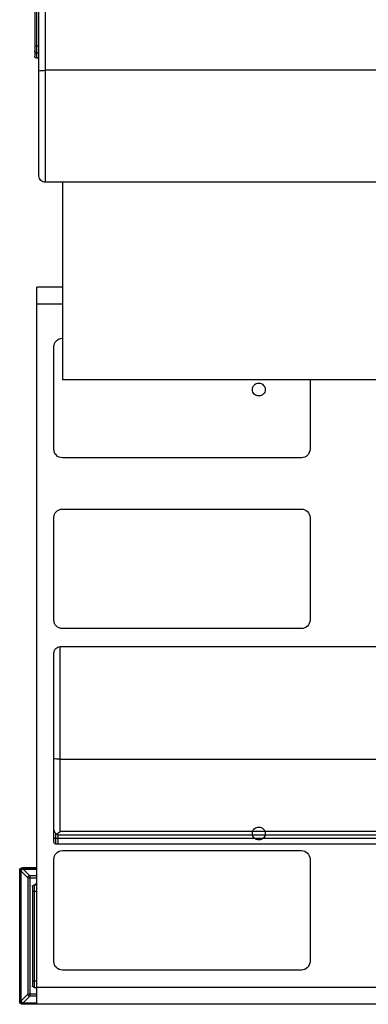
# Model space of a CAD drawing. Units: millimetres. Extents: x 816.2 to 853.2, y 474.1 to 486.7.
# Drawn here: x 847.8 to 848.2, y 475.3 to 476.4 of the extents above; entities that cross this region are included whole.
import ezdxf

# ---------------------------------------------------------------- set-up
doc = ezdxf.new("R2010")
doc.units = ezdxf.units.MM
doc.layers.add('MUEBLES', color=1, linetype='Continuous')

msp = doc.modelspace()

# ---------------------------------------------------------------- linework, layer by layer
at = {"layer": 'MUEBLES'}
for points in [[(847.8423, 476.3971), (847.8423, 476.3187)], [(847.8405, 476.3952), (847.8405, 476.3205)], [(847.845, 476.1923), (847.845, 476.3799)], [(847.8519, 476.1854), (847.8519, 476.3828)], [(847.8405, 476.3315), (847.8423, 476.3316)], [(847.8423, 476.3242), (847.8418, 476.3242), (847.8414, 476.3244), (847.841, 476.3247), (847.8407, 476.3251), (847.8405, 476.3255), (847.8405, 476.326)], [(847.8423, 476.3316), (847.845, 476.3316)], [(847.8423, 476.3242), (847.845, 476.3242)], [(847.8423, 476.3187), (847.8418, 476.3187), (847.8414, 476.3189), (847.841, 476.3192), (847.8407, 476.3196), (847.8405, 476.32), (847.8405, 476.3205)], [(847.8423, 476.3187), (847.8416, 476.3188), (847.841, 476.3192), (847.8406, 476.3198), (847.8405, 476.3205)], [(847.8423, 476.3187), (847.845, 476.3187)], [(847.845, 476.3047), (847.8454, 476.3049), (847.8463, 476.3051), (847.8479, 476.3052), (847.8498, 476.3053), (847.8519, 476.3054)], [(848.4696, 476.3054), (847.8519, 476.3054)], [(847.8519, 476.1854), (847.8505, 476.1855), (847.8492, 476.1859), (847.8481, 476.1866), (847.8471, 476.1874), (847.8462, 476.1884), (847.8456, 476.1896), (847.8452, 476.1909), (847.845, 476.1922)], [(848.4696, 476.1854), (847.8519, 476.1854)], [(847.8702, 476.1854), (847.8702, 475.9741)], [(847.8702, 476.0731), (847.8427, 476.0731)], [(847.8427, 475.3044), (847.8427, 476.0731)], [(847.8702, 476.0548), (847.8427, 476.0548)], [(847.861, 476.009), (847.8612, 476.0109), (847.8617, 476.0126), (847.8626, 476.0142), (847.8637, 476.0155), (847.8651, 476.0166), (847.8666, 476.0175), (847.8683, 476.018), (847.8702, 476.0182)], [(847.861, 475.8992), (847.861, 476.009)], [(847.8702, 475.9741), (848.4741, 475.9741)], [(848.1356, 475.9741), (848.1356, 475.8992)], [(847.8702, 475.8901), (847.8683, 475.8903), (847.8666, 475.8908), (847.8651, 475.8916), (847.8637, 475.8928), (847.8626, 475.8941), (847.8617, 475.8957), (847.8612, 475.8974), (847.861, 475.8992)], [(848.1356, 475.8992), (848.1354, 475.8974), (848.1348, 475.8957), (848.134, 475.8941), (848.1329, 475.8928), (848.1315, 475.8916), (848.13, 475.8908), (848.1283, 475.8903), (848.1264, 475.8901)], [(848.1264, 475.8901), (847.8702, 475.8901)], [(847.861, 475.826), (847.8612, 475.8278), (847.8617, 475.8296), (847.8626, 475.8311), (847.8637, 475.8325), (847.8651, 475.8336), (847.8666, 475.8344), (847.8683, 475.835), (847.8702, 475.8352)], [(847.8702, 475.8352), (848.1264, 475.8352)], [(848.1264, 475.8352), (848.1283, 475.835), (848.13, 475.8344), (848.1315, 475.8336), (848.1329, 475.8325), (848.134, 475.8311), (848.1348, 475.8296), (848.1354, 475.8278), (848.1356, 475.826)], [(847.861, 475.7162), (847.861, 475.826)], [(848.1356, 475.826), (848.1356, 475.7162)], [(847.8702, 475.707), (847.8683, 475.7072), (847.8666, 475.7078), (847.8651, 475.7086), (847.8637, 475.7097), (847.8626, 475.7111), (847.8617, 475.7126), (847.8612, 475.7143), (847.861, 475.7162)], [(848.1356, 475.7162), (848.1354, 475.7143), (848.1348, 475.7126), (848.134, 475.7111), (848.1329, 475.7097), (848.1315, 475.7086), (848.13, 475.7078), (848.1283, 475.7072), (848.1264, 475.707)], [(848.1264, 475.707), (847.8702, 475.707)], [(847.861, 475.6809), (847.8612, 475.6823), (847.8616, 475.6836), (847.8622, 475.6847), (847.863, 475.6857), (847.8641, 475.6866), (847.8652, 475.6872), (847.8665, 475.6876), (847.8679, 475.6878)], [(847.861, 475.4926), (847.861, 475.6809)], [(847.8679, 475.6878), (848.4856, 475.6878)], [(847.8679, 475.4897), (847.8679, 475.6878)], [(847.8679, 475.5671), (847.8658, 475.5671), (847.8639, 475.5672), (847.8623, 475.5674), (847.8613, 475.5676), (847.861, 475.5678)], [(847.8679, 475.5671), (848.4856, 475.5671)], [(847.861, 475.478), (847.861, 475.4926)], [(847.8638, 475.4866), (847.8622, 475.4884), (847.8613, 475.4905), (847.861, 475.4926)], [(847.8638, 475.4866), (847.8679, 475.4897)], [(848.4856, 475.4897), (847.8679, 475.4897)], [(847.861, 475.4825), (847.8629, 475.4823)], [(847.8629, 475.4877), (847.8629, 475.4762)], [(847.8629, 475.4823), (847.8656, 475.4823)], [(847.8674, 475.4856), (847.8665, 475.4856), (847.8651, 475.4859), (847.8638, 475.4866)], [(847.8656, 475.4764), (847.8656, 475.4858)], [(847.8656, 475.4823), (848.4993, 475.4823)], [(848.4862, 475.4856), (847.8674, 475.4856)], [(847.8629, 475.4762), (847.8622, 475.4763), (847.8616, 475.4767), (847.8612, 475.4773), (847.861, 475.478)], [(847.861, 475.46), (847.8612, 475.4618), (847.8617, 475.4635), (847.8626, 475.4651), (847.8637, 475.4664), (847.8651, 475.4675), (847.8666, 475.4684), (847.8683, 475.4689), (847.8702, 475.4691)], [(847.8629, 475.4762), (847.8656, 475.4762)], [(847.8656, 475.4762), (848.4993, 475.4762)], [(847.8702, 475.4691), (848.1264, 475.4691)], [(848.1264, 475.4691), (848.1283, 475.4689), (848.13, 475.4684), (848.1315, 475.4675), (848.1329, 475.4664), (848.134, 475.4651), (848.1348, 475.4635), (848.1354, 475.4618), (848.1356, 475.46)], [(847.861, 475.3501), (847.861, 475.46)], [(848.1356, 475.46), (848.1356, 475.3501)], [(847.8244, 475.4475), (847.8247, 475.4488), (847.8254, 475.4498), (847.8264, 475.4505), (847.8277, 475.4508)], [(847.8244, 475.4475), (847.8257, 475.4475)], [(847.8244, 475.3077), (847.8244, 475.4475)], [(847.8257, 475.4475), (847.8259, 475.4483), (847.8263, 475.4489), (847.8269, 475.4494), (847.8277, 475.4495)], [(847.8257, 475.4475), (847.8257, 475.3077)], [(847.8261, 475.447), (847.8262, 475.4477), (847.8265, 475.4483), (847.8269, 475.4488), (847.8275, 475.4491), (847.8282, 475.4492)], [(847.8427, 475.4508), (847.8277, 475.4508)], [(847.8277, 475.4508), (847.8277, 475.4495)], [(847.8427, 475.4495), (847.8277, 475.4495)], [(847.8282, 475.4492), (847.8427, 475.4492)], [(847.8352, 475.4422), (847.8282, 475.4492)], [(847.8261, 475.3082), (847.8261, 475.447)], [(847.833, 475.44), (847.8261, 475.447)], [(847.833, 475.44), (847.8331, 475.4404), (847.8332, 475.4407), (847.8334, 475.441), (847.8335, 475.4413), (847.8337, 475.4415), (847.834, 475.4417), (847.8343, 475.4419), (847.8346, 475.442), (847.8349, 475.4421), (847.8352, 475.4422)], [(847.833, 475.44), (847.8427, 475.44)], [(847.833, 475.44), (847.833, 475.3151)], [(847.8427, 475.4422), (847.8352, 475.4422)], [(847.8352, 475.4422), (847.8352, 475.313)], [(847.8382, 475.4305), (847.8383, 475.4312), (847.8387, 475.4318), (847.8393, 475.4322), (847.84, 475.4323)], [(847.8382, 475.4305), (847.8382, 475.3243)], [(847.84, 475.4323), (847.8427, 475.4323)], [(847.84, 475.4323), (847.84, 475.3225)], [(847.8409, 475.4323), (847.8417, 475.4334), (847.8427, 475.4342)], [(847.8382, 475.4255), (847.8427, 475.4255)], [(847.8702, 475.341), (847.8683, 475.3412), (847.8666, 475.3417), (847.8651, 475.3426), (847.8637, 475.3437), (847.8626, 475.345), (847.8617, 475.3466), (847.8612, 475.3483), (847.861, 475.3501)], [(848.1356, 475.3501), (848.1354, 475.3483), (848.1348, 475.3466), (848.134, 475.345), (848.1329, 475.3437), (848.1315, 475.3426), (848.13, 475.3417), (848.1283, 475.3412), (848.1264, 475.341)], [(848.1264, 475.341), (847.8702, 475.341)], [(847.8382, 475.3294), (847.8427, 475.3294)], [(847.84, 475.3225), (847.8393, 475.3226), (847.8387, 475.323), (847.8383, 475.3236), (847.8382, 475.3243)], [(847.84, 475.3225), (847.8427, 475.3225)], [(847.8427, 475.321), (847.8419, 475.3217), (847.8412, 475.3225)], [(847.8427, 475.3227), (849.178, 475.3227)], [(847.833, 475.3151), (847.8261, 475.3082)], [(847.8352, 475.313), (847.8282, 475.306)], [(847.8427, 475.3151), (847.833, 475.3151)], [(847.8352, 475.313), (847.8346, 475.3132), (847.834, 475.3135), (847.8335, 475.314), (847.8332, 475.3145), (847.833, 475.3151)], [(847.8427, 475.313), (847.8352, 475.313)], [(847.8244, 475.3077), (847.8257, 475.3077)], [(847.8277, 475.3044), (847.8264, 475.3046), (847.8254, 475.3053), (847.8247, 475.3064), (847.8244, 475.3077)], [(847.8277, 475.3057), (847.8269, 475.3058), (847.8263, 475.3063), (847.8259, 475.3069), (847.8257, 475.3077)], [(847.8282, 475.306), (847.8275, 475.3061), (847.8269, 475.3064), (847.8265, 475.3069), (847.8262, 475.3075), (847.8261, 475.3082)], [(847.8427, 475.3057), (847.8277, 475.3057)], [(847.8277, 475.3044), (847.8277, 475.3057)], [(847.8427, 475.3044), (847.8277, 475.3044)], [(847.8282, 475.306), (847.8427, 475.306)], [(848.5016, 475.3044), (847.8427, 475.3044)]]:
    msp.add_lwpolyline(points, dxfattribs=at)
for points in [[(848.0738, 475.9633), (848.0739, 475.9647), (848.0743, 475.9659), (848.075, 475.9671), (848.0758, 475.9681), (848.0768, 475.969), (848.078, 475.9696), (848.0793, 475.97), (848.0806, 475.9701), (848.082, 475.97), (848.0833, 475.9696), (848.0845, 475.969), (848.0855, 475.9681), (848.0864, 475.9671), (848.087, 475.9659), (848.0874, 475.9647), (848.0875, 475.9633), (848.0874, 475.9619), (848.087, 475.9606), (848.0864, 475.9594), (848.0855, 475.9584), (848.0845, 475.9576), (848.0833, 475.957), (848.082, 475.9566), (848.0806, 475.9564), (848.0793, 475.9566), (848.078, 475.957), (848.0768, 475.9576), (848.0758, 475.9584), (848.075, 475.9594), (848.0743, 475.9606), (848.0739, 475.9619)], [(848.0738, 475.4874), (848.0739, 475.4888), (848.0743, 475.4901), (848.075, 475.4912), (848.0758, 475.4923), (848.0768, 475.4931), (848.078, 475.4937), (848.0793, 475.4941), (848.0806, 475.4943), (848.082, 475.4941), (848.0833, 475.4937), (848.0845, 475.4931), (848.0855, 475.4923), (848.0864, 475.4912), (848.087, 475.4901), (848.0874, 475.4888), (848.0875, 475.4874), (848.0874, 475.486), (848.087, 475.4847), (848.0864, 475.4836), (848.0855, 475.4826), (848.0845, 475.4817), (848.0833, 475.4811), (848.082, 475.4807), (848.0806, 475.4805), (848.0793, 475.4807), (848.078, 475.4811), (848.0768, 475.4817), (848.0758, 475.4826), (848.075, 475.4836), (848.0743, 475.4847), (848.0739, 475.486)]]:
    msp.add_lwpolyline(points, close=True, dxfattribs=at)

doc.saveas('drawing.dxf')
